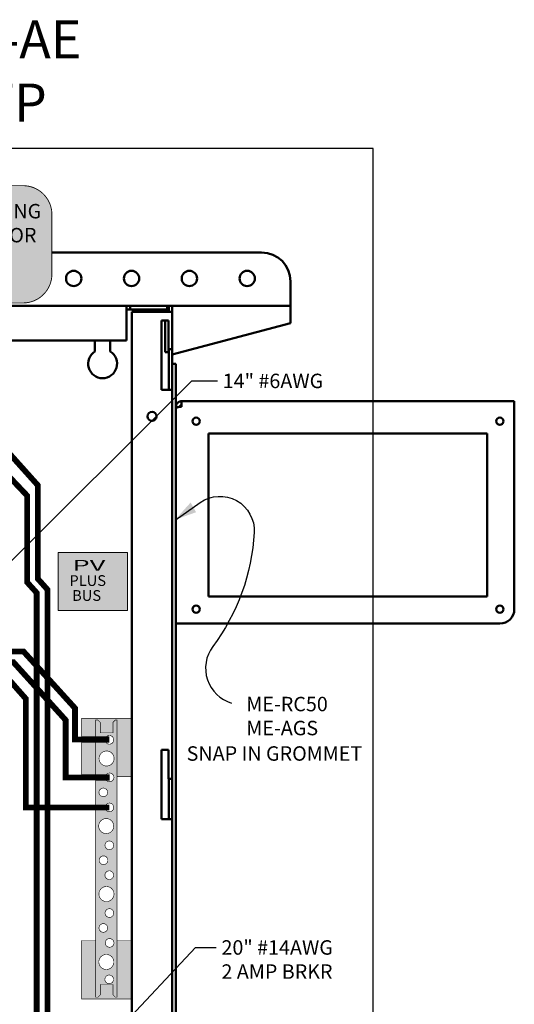
# Model space of a CAD drawing. Extents: x -9 to 204, y -66 to 118.
# Drawn here: x 130 to 138, y 18 to 35 of the extents above; entities that cross this region are included whole.
import ezdxf
from ezdxf.enums import TextEntityAlignment as Align

# ---------------------------------------------------------------- set-up
doc = ezdxf.new("R2010")
doc.units = 0
doc.header["$MEASUREMENT"] = 0
doc.layers.add('BORDER', color=7, linetype='Continuous', lineweight=15)
doc.layers.add('Visible (ANSI)', color=7, linetype='Continuous', lineweight=50)
for name, color, linetype in [('BUSBAR', 42, 'Continuous'), ('Layer1', 9, 'Continuous'), ('Layer6', 31, 'Continuous'), ('RED', 1, 'Continuous'), ('YELLOW', 40, 'Continuous')]:
    doc.layers.add(name, color=color, linetype=linetype)
doc.styles.get("Standard").update_dxf_attribs({"font": 'TAHOMA.TTF'})
doc.dimstyles.get("Standard").update_dxf_attribs({"dimtxt": 0.18, "dimasz": 0.18, "dimexe": 0.18, "dimexo": 0.0625, "dimgap": 0.09, "dimtad": 0, "dimtih": 1, "dimtoh": 1, "dimdec": 4, "dimzin": 0, "dimdsep": 46, "dimtxsty": 'Standard', "dimcen": 0.09, "dimadec": 0, "dimazin": 0, "dimtfac": 1, "dimtdec": 4, "dimtofl": 0, "dimtmove": 0, "dimatfit": 3, "dimfxl": 0, "dimtolj": 1, "dimtzin": 0, "dimarcsym": 0})

msp = doc.modelspace()

# ---------------------------------------------------------------- hatches: boundary and pattern name
h = msp.add_hatch(color=256)
h.paths.add_polyline_path([(125.6183, 22.9461), (125.5783, 22.9061), (125.5783, 22.7261), (125.3583, 22.7261), (125.3583, 22.9061), (125.3183, 22.9461), (125.2783, 22.9461), (125.2783, 21.9661), (125.0783, 21.9661), (125.0383, 21.9661), (125.0383, 22.9761), (125.8983, 22.9761), (125.8983, 21.9661), (125.6483, 21.9661), (125.6483, 22.9461)])
h.paths.add_polyline_path([(131.3616, 22.9461), (131.3216, 22.9061), (131.3216, 22.7261), (131.1016, 22.7261), (131.1016, 22.9061), (131.0616, 22.9461), (131.0216, 22.9461), (131.0216, 21.9661), (130.8216, 21.9661), (130.7816, 21.9661), (130.7816, 22.9761), (131.6416, 22.9761), (131.6416, 21.9661), (131.3916, 21.9661), (131.3916, 22.9461)])
h.paths.add_polyline_path([(125.6183, 18.1538), (125.5783, 18.1938), (125.5783, 18.3738), (125.3583, 18.3738), (125.3583, 18.1938), (125.3183, 18.1538), (125.2783, 18.1538), (125.2783, 19.1338), (125.0783, 19.1338), (125.0383, 19.1338), (125.0383, 18.1238), (125.8983, 18.1238), (125.8983, 19.1338), (125.6483, 19.1338), (125.6483, 18.1538)])
h.paths.add_polyline_path([(131.3616, 18.1538), (131.3216, 18.1938), (131.3216, 18.3738), (131.1016, 18.3738), (131.1016, 18.1938), (131.0616, 18.1538), (131.0216, 18.1538), (131.0216, 19.1338), (130.8216, 19.1338), (130.7816, 19.1338), (130.7816, 18.1238), (131.6416, 18.1238), (131.6416, 19.1338), (131.3916, 19.1338), (131.3916, 18.1538)])
at = {"layer": 'BUSBAR'}
h = msp.add_hatch(color=256, dxfattribs=at)
edge = h.paths.add_edge_path(flags=16)
edge.add_arc((131.2595, 22.6046), 0.0751, 182.38758, 362.292)
edge.add_arc((131.2595, 22.6045), 0.0751, 2.38758, 182.292)
edge = h.paths.add_edge_path(flags=16)
edge.add_arc((131.2107, 22.2818), 0.13, 180, 360)
edge.add_arc((131.2107, 22.2818), 0.13, 0, 180)
edge = h.paths.add_edge_path(flags=16)
edge.add_arc((131.2625, 21.9552), 0.0751, 177.50121, 357.38717)
edge.add_arc((131.2625, 21.9551), 0.0751, 357.50121, 537.38717)
edge = h.paths.add_edge_path(flags=16)
edge.add_arc((131.1544, 21.6956), 0.075, 180, 360)
edge.add_arc((131.1544, 21.6956), 0.075, 0, 180)
edge = h.paths.add_edge_path(flags=16)
edge.add_arc((131.2604, 21.436), 0.075, 180, 360)
edge.add_arc((131.2604, 21.436), 0.075, 0, 180)
edge = h.paths.add_edge_path(flags=16)
edge.add_arc((131.2044, 21.1133), 0.13, 180, 360)
edge.add_arc((131.2044, 21.1133), 0.13, 0, 180)
edge = h.paths.add_edge_path(flags=16)
edge.add_arc((131.2586, 20.7804), 0.075, 180, 360)
edge.add_arc((131.2586, 20.7804), 0.075, 0, 180)
edge = h.paths.add_edge_path(flags=16)
edge.add_arc((131.1579, 20.5225), 0.075, 180, 360)
edge.add_arc((131.1579, 20.5225), 0.075, 0, 180)
edge = h.paths.add_edge_path(flags=16)
edge.add_arc((131.2567, 20.2644), 0.075, 180, 360)
edge.add_arc((131.2567, 20.2644), 0.075, 0, 180)
edge = h.paths.add_edge_path(flags=16)
edge.add_arc((131.2087, 19.9378), 0.13, 180, 360)
edge.add_arc((131.2087, 19.9378), 0.13, 0, 180)
edge = h.paths.add_edge_path(flags=16)
edge.add_arc((131.2599, 19.609), 0.075, 180, 360)
edge.add_arc((131.2599, 19.609), 0.075, 0, 180)
edge = h.paths.add_edge_path(flags=16)
edge.add_arc((131.1548, 19.3513), 0.075, 180, 360)
edge.add_arc((131.1548, 19.3513), 0.075, 0, 180)
edge = h.paths.add_edge_path(flags=16)
edge.add_arc((131.2629, 19.0925), 0.075, 180, 360)
edge.add_arc((131.2629, 19.0925), 0.075, 0, 180)
edge = h.paths.add_edge_path(flags=16)
edge.add_arc((131.2067, 18.7627), 0.13, 180, 360)
edge.add_arc((131.2067, 18.7627), 0.13, 0, 180)
edge = h.paths.add_edge_path(flags=16)
edge.add_arc((131.2562, 18.4621), 0.075, 180, 360)
edge.add_arc((131.2562, 18.4621), 0.075, 0, 180)
h.paths.add_polyline_path([(131.0216, 18.1538), (131.0616, 18.1538), (131.1016, 18.1938), (131.1016, 18.3738), (131.3216, 18.3738), (131.3216, 18.1938), (131.3616, 18.1538), (131.3916, 18.1538), (131.3916, 22.9461), (131.3616, 22.9461), (131.3216, 22.9061), (131.3216, 22.7261), (131.1016, 22.7261), (131.1016, 22.9061), (131.0616, 22.9461), (131.0216, 22.9461)])
h.paths.add_polyline_path([(128.8771, 18.1538), (128.9171, 18.1538), (128.9571, 18.1938), (128.9571, 18.3738), (129.1771, 18.3738), (129.1771, 18.1938), (129.2171, 18.1538), (129.2471, 18.1538), (129.2471, 22.9461), (129.2171, 22.9461), (129.1771, 22.9061), (129.1771, 22.7261), (128.9571, 22.7261), (128.9571, 22.9061), (128.9171, 22.9461), (128.8771, 22.9461)])
edge = h.paths.add_edge_path(flags=16)
edge.add_arc((129.1118, 18.4621), 0.075, 180, 360)
edge.add_arc((129.1118, 18.4621), 0.075, 0, 180)
edge = h.paths.add_edge_path(flags=16)
edge.add_arc((129.0622, 18.7627), 0.13, 180, 360)
edge.add_arc((129.0622, 18.7627), 0.13, 0, 180)
edge = h.paths.add_edge_path(flags=16)
edge.add_arc((129.1184, 19.0925), 0.075, 180, 360)
edge.add_arc((129.1184, 19.0925), 0.075, 0, 180)
edge = h.paths.add_edge_path(flags=16)
edge.add_arc((129.0103, 19.3513), 0.075, 180, 360)
edge.add_arc((129.0103, 19.3513), 0.075, 0, 180)
edge = h.paths.add_edge_path(flags=16)
edge.add_arc((129.1154, 19.609), 0.075, 180, 360)
edge.add_arc((129.1154, 19.609), 0.075, 0, 180)
edge = h.paths.add_edge_path(flags=16)
edge.add_arc((129.0642, 19.9378), 0.13, 180, 360)
edge.add_arc((129.0642, 19.9378), 0.13, 0, 180)
edge = h.paths.add_edge_path(flags=16)
edge.add_arc((129.1122, 20.2644), 0.075, 180, 360)
edge.add_arc((129.1122, 20.2644), 0.075, 0, 180)
edge = h.paths.add_edge_path(flags=16)
edge.add_arc((129.0134, 20.5225), 0.075, 180, 360)
edge.add_arc((129.0134, 20.5225), 0.075, 0, 180)
edge = h.paths.add_edge_path(flags=16)
edge.add_arc((129.1142, 20.7804), 0.075, 180, 360)
edge.add_arc((129.1142, 20.7804), 0.075, 0, 180)
edge = h.paths.add_edge_path(flags=16)
edge.add_arc((129.0599, 21.1133), 0.13, 180, 360)
edge.add_arc((129.0599, 21.1133), 0.13, 0, 180)
edge = h.paths.add_edge_path(flags=16)
edge.add_arc((129.1159, 21.436), 0.075, 180, 360)
edge.add_arc((129.1159, 21.436), 0.075, 0, 180)
edge = h.paths.add_edge_path(flags=16)
edge.add_arc((129.0099, 21.6956), 0.075, 180, 360)
edge.add_arc((129.0099, 21.6956), 0.075, 0, 180)
edge = h.paths.add_edge_path(flags=16)
edge.add_arc((129.118, 21.9518), 0.075, 180, 360)
edge.add_arc((129.118, 21.9518), 0.075, 0, 180)
edge = h.paths.add_edge_path(flags=16)
edge.add_arc((129.0663, 22.2818), 0.13, 180, 360)
edge.add_arc((129.0663, 22.2818), 0.13, 0, 180)
edge = h.paths.add_edge_path(flags=16)
edge.add_arc((129.115, 22.6076), 0.075, 180, 360)
edge.add_arc((129.115, 22.6076), 0.075, 0, 180)
h.paths.add_polyline_path([(127.0012, 18.1538), (127.0412, 18.1538), (127.0812, 18.1938), (127.0812, 18.3738), (127.3012, 18.3738), (127.3012, 18.1938), (127.3412, 18.1538), (127.3712, 18.1538), (127.3712, 22.9461), (127.3412, 22.9461), (127.3012, 22.9061), (127.3012, 22.7261), (127.0812, 22.7261), (127.0812, 22.9061), (127.0412, 22.9461), (127.0012, 22.9461)])
edge = h.paths.add_edge_path(flags=16)
edge.add_arc((127.2391, 22.6076), 0.075, 180, 360)
edge.add_arc((127.2391, 22.6076), 0.075, 0, 180)
edge = h.paths.add_edge_path(flags=16)
edge.add_arc((127.1903, 22.2818), 0.13, 180, 360)
edge.add_arc((127.1903, 22.2818), 0.13, 0, 180)
edge = h.paths.add_edge_path(flags=16)
edge.add_arc((127.2421, 21.9518), 0.075, 180, 360)
edge.add_arc((127.2421, 21.9518), 0.075, 0, 180)
edge = h.paths.add_edge_path(flags=16)
edge.add_arc((127.1339, 21.6956), 0.075, 180, 360)
edge.add_arc((127.1339, 21.6956), 0.075, 0, 180)
edge = h.paths.add_edge_path(flags=16)
edge.add_arc((127.24, 21.436), 0.075, 180, 360)
edge.add_arc((127.24, 21.436), 0.075, 0, 180)
edge = h.paths.add_edge_path(flags=16)
edge.add_arc((127.184, 21.1133), 0.13, 180, 360)
edge.add_arc((127.184, 21.1133), 0.13, 0, 180)
edge = h.paths.add_edge_path(flags=16)
edge.add_arc((127.2382, 20.7804), 0.075, 180, 360)
edge.add_arc((127.2382, 20.7804), 0.075, 0, 180)
edge = h.paths.add_edge_path(flags=16)
edge.add_arc((127.1375, 20.5225), 0.075, 180, 360)
edge.add_arc((127.1375, 20.5225), 0.075, 0, 180)
edge = h.paths.add_edge_path(flags=16)
edge.add_arc((127.2362, 20.2644), 0.075, 180, 360)
edge.add_arc((127.2362, 20.2644), 0.075, 0, 180)
edge = h.paths.add_edge_path(flags=16)
edge.add_arc((127.1883, 19.9378), 0.13, 180, 360)
edge.add_arc((127.1883, 19.9378), 0.13, 0, 180)
edge = h.paths.add_edge_path(flags=16)
edge.add_arc((127.2394, 19.609), 0.075, 180, 360)
edge.add_arc((127.2394, 19.609), 0.075, 0, 180)
edge = h.paths.add_edge_path(flags=16)
edge.add_arc((127.1343, 19.3513), 0.075, 180, 360)
edge.add_arc((127.1343, 19.3513), 0.075, 0, 180)
edge = h.paths.add_edge_path(flags=16)
edge.add_arc((127.2425, 19.0925), 0.075, 180, 360)
edge.add_arc((127.2425, 19.0925), 0.075, 0, 180)
edge = h.paths.add_edge_path(flags=16)
edge.add_arc((127.1862, 18.7627), 0.13, 180, 360)
edge.add_arc((127.1862, 18.7627), 0.13, 0, 180)
edge = h.paths.add_edge_path(flags=16)
edge.add_arc((127.2358, 18.4621), 0.075, 180, 360)
edge.add_arc((127.2358, 18.4621), 0.075, 0, 180)
h.paths.add_polyline_path([(125.2783, 18.1538), (125.3183, 18.1538), (125.3583, 18.1938), (125.3583, 18.3738), (125.5783, 18.3738), (125.5783, 18.1938), (125.6183, 18.1538), (125.6483, 18.1538), (125.6483, 22.9461), (125.6183, 22.9461), (125.5783, 22.9061), (125.5783, 22.7261), (125.3583, 22.7261), (125.3583, 22.9061), (125.3183, 22.9461), (125.2783, 22.9461)])
edge = h.paths.add_edge_path(flags=16)
edge.add_arc((125.513, 18.4621), 0.075, 180, 360)
edge.add_arc((125.513, 18.4621), 0.075, 0, 180)
edge = h.paths.add_edge_path(flags=16)
edge.add_arc((125.4634, 18.7627), 0.13, 180, 360)
edge.add_arc((125.4634, 18.7627), 0.13, 0, 180)
edge = h.paths.add_edge_path(flags=16)
edge.add_arc((125.5196, 19.0925), 0.075, 180, 360)
edge.add_arc((125.5196, 19.0925), 0.075, 0, 180)
edge = h.paths.add_edge_path(flags=16)
edge.add_arc((125.4115, 19.3513), 0.075, 180, 360)
edge.add_arc((125.4115, 19.3513), 0.075, 0, 180)
edge = h.paths.add_edge_path(flags=16)
edge.add_arc((125.5166, 19.609), 0.075, 180, 360)
edge.add_arc((125.5166, 19.609), 0.075, 0, 180)
edge = h.paths.add_edge_path(flags=16)
edge.add_arc((125.4654, 19.9378), 0.13, 180, 360)
edge.add_arc((125.4654, 19.9378), 0.13, 0, 180)
edge = h.paths.add_edge_path(flags=16)
edge.add_arc((125.5134, 20.2644), 0.075, 180, 360)
edge.add_arc((125.5134, 20.2644), 0.075, 0, 180)
edge = h.paths.add_edge_path(flags=16)
edge.add_arc((125.4146, 20.5225), 0.075, 180, 360)
edge.add_arc((125.4146, 20.5225), 0.075, 0, 180)
edge = h.paths.add_edge_path(flags=16)
edge.add_arc((125.5153, 20.7804), 0.075, 180, 360)
edge.add_arc((125.5153, 20.7804), 0.075, 0, 180)
edge = h.paths.add_edge_path(flags=16)
edge.add_arc((125.4611, 21.1133), 0.13, 180, 360)
edge.add_arc((125.4611, 21.1133), 0.13, 0, 180)
edge = h.paths.add_edge_path(flags=16)
edge.add_arc((125.5171, 21.436), 0.075, 180, 360)
edge.add_arc((125.5171, 21.436), 0.075, 0, 180)
edge = h.paths.add_edge_path(flags=16)
edge.add_arc((125.4111, 21.6956), 0.075, 180, 360)
edge.add_arc((125.4111, 21.6956), 0.075, 0, 180)
edge = h.paths.add_edge_path(flags=16)
edge.add_arc((125.5192, 21.9518), 0.075, 180, 360)
edge.add_arc((125.5192, 21.9518), 0.075, 0, 180)
edge = h.paths.add_edge_path(flags=16)
edge.add_arc((125.4675, 22.2818), 0.13, 180, 360)
edge.add_arc((125.4675, 22.2818), 0.13, 0, 180)
edge = h.paths.add_edge_path(flags=16)
edge.add_arc((125.5162, 22.6076), 0.075, 180, 360)
edge.add_arc((125.5162, 22.6076), 0.075, 0, 180)
at = {"layer": 'Layer6'}
h = msp.add_hatch(color=256, dxfattribs=at)
edge = h.paths.add_edge_path()
edge.add_line((122.3588, 30.1605), (123.7024, 30.1605))
edge.add_arc((123.7024, 30.6605), 0.5, 270, 360)
edge.add_line((124.2024, 30.6605), (124.2024, 31.6897))
edge.add_arc((123.7024, 31.6897), 0.5, 0, 90)
edge.add_line((123.7024, 32.1897), (122.3588, 32.1897))
edge.add_arc((122.3588, 31.6897), 0.5, 90, 180)
edge.add_line((121.8588, 31.6897), (121.8588, 30.6605))
edge.add_arc((122.3588, 30.6605), 0.5, 180, 270)
edge = h.paths.add_edge_path()
edge.add_line((125.2678, 30.1605), (126.6114, 30.1605))
edge.add_arc((126.6114, 30.6605), 0.5, 270, 360)
edge.add_line((127.1114, 30.6605), (127.1114, 31.6897))
edge.add_arc((126.6114, 31.6897), 0.5, 0, 90)
edge.add_line((126.6114, 32.1897), (125.2678, 32.1897))
edge.add_arc((125.2678, 31.6897), 0.5, 90, 180)
edge.add_line((124.7678, 31.6897), (124.7678, 30.6605))
edge.add_arc((125.2678, 30.6605), 0.5, 180, 270)
edge = h.paths.add_edge_path()
edge.add_line((128.4224, 30.1605), (129.7659, 30.1605))
edge.add_arc((129.7659, 30.6605), 0.5, 270, 360)
edge.add_line((130.2659, 30.6605), (130.2659, 31.6897))
edge.add_arc((129.7659, 31.6897), 0.5, 0, 90)
edge.add_line((129.7659, 32.1897), (128.4224, 32.1897))
edge.add_arc((128.4224, 31.6897), 0.5, 90, 180)
edge.add_line((127.9224, 31.6897), (127.9224, 30.6605))
edge.add_arc((128.4224, 30.6605), 0.5, 180, 270)

# ---------------------------------------------------------------- linework, layer by layer
msp.add_lwpolyline([(112.7077, 2.9207), (135.8227, 2.9207), (135.8227, 32.8343), (112.7077, 32.8343)], close=True)
for points, const_width in [([(128.4224, 30.1605), (129.7659, 30.1605, 0.4142136), (130.2659, 30.6605), (130.2659, 31.6897, 0.4142136), (129.7659, 32.1897), (128.4224, 32.1897, 0.4142136), (127.9224, 31.6897), (127.9224, 30.6605, 0.4142136)], 0.015), ([(131.1845, 22.6015, 0.9991663), (131.3345, 22.6076, 0.9991663)], 0.01), ([(131.0807, 22.2818, 1), (131.3407, 22.2818, 1)], 0.01), ([(131.1875, 21.9585, 0.9990053), (131.3375, 21.9518, 0.9990053)], 0.01), ([(131.0794, 21.6956, 1), (131.2294, 21.6956, 1)], 0.01), ([(131.1854, 21.436, 1), (131.3354, 21.436, 1)], 0.01), ([(131.0744, 21.1133, 1), (131.3344, 21.1133, 1)], 0.01), ([(131.1836, 20.7804, 1), (131.3336, 20.7804, 1)], 0.01), ([(131.0829, 20.5225, 1), (131.2329, 20.5225, 1)], 0.01), ([(131.1817, 20.2644, 1), (131.3317, 20.2644, 1)], 0.01), ([(131.0787, 19.9378, 1), (131.3387, 19.9378, 1)], 0.01), ([(131.1849, 19.609, 1), (131.3349, 19.609, 1)], 0.01), ([(131.0798, 19.3513, 1), (131.2298, 19.3513, 1)], 0.01), ([(131.1879, 19.0925, 1), (131.3379, 19.0925, 1)], 0.01), ([(131.0767, 18.7627, 1), (131.3367, 18.7627, 1)], 0.01), ([(131.1812, 18.4621, 1), (131.3312, 18.4621, 1)], 0.01)]:
    msp.add_lwpolyline(points, format="xyb", close=True, dxfattribs=dict(const_width=const_width))
at = {"const_width": 0.1}
for points in [[(126.3533, 30.1638), (126.3533, 25.4083), (127.88, 23.6675), (129.505, 23.6675), (129.8132, 23.3175), (129.8132, 21.4334), (131.2582, 21.4334)], [(129.1225, 30.16), (129.1225, 28.0125), (130.0225, 27.0075), (130.0225, 25.39), (130.19, 25.2025), (130.19, 16.0025), (126.9325, 16.0025), (126.9325, 14.705), (126.6225, 14.705)], [(128.6525, 30.1575), (128.6525, 28.0782), (129.8375, 26.8283), (129.8375, 25.33), (130.0025, 25.1475), (130.0025, 16.2325), (128.4, 16.2325), (128.4, 17.7075)], [(117.6425, 27.0125), (117.6425, 28.9175), (124.4525, 28.9175), (128.61, 24.1325), (129.775, 24.1325), (130.665, 23.1525), (130.665, 22.61), (131.2575, 22.61)], [(118.6975, 27.3625), (118.6975, 28.425), (124.6125, 28.425), (128.5225, 23.945), (129.6025, 23.945), (130.5025, 22.9475), (130.5025, 21.955), (131.2625, 21.955)]]:
    msp.add_lwpolyline(points, dxfattribs=at)
msp.add_lwpolyline([(132.3958, 26.4062), (132.8298, 26.7097, -0.6261672), (133.7629, 26.1894, -0.1467931), (133.0468, 24.2167, 0.5217434), (133.3723, 23.2412, 0.1444708)], format="xyb")
at = {"const_width": 0.01}
for points in [[(131.3616, 22.9461), (131.3216, 22.9061), (131.3216, 22.7261), (131.1016, 22.7261), (131.1016, 22.9061), (131.0616, 22.9461), (131.0216, 22.9461), (131.0216, 21.9661), (130.8216, 21.9661), (130.7816, 21.9661), (130.7816, 22.9761), (131.6416, 22.9761), (131.6416, 21.9661), (131.3916, 21.9661), (131.3916, 22.9461)], [(131.0216, 18.1538), (131.0616, 18.1538), (131.1016, 18.1938), (131.1016, 18.3738), (131.3216, 18.3738), (131.3216, 18.1938), (131.3616, 18.1538), (131.3916, 18.1538), (131.3916, 22.9461), (131.3616, 22.9461), (131.3216, 22.9061), (131.3216, 22.7261), (131.1016, 22.7261), (131.1016, 22.9061), (131.0616, 22.9461), (131.0216, 22.9461)], [(131.3616, 18.1538), (131.3216, 18.1938), (131.3216, 18.3738), (131.1016, 18.3738), (131.1016, 18.1938), (131.0616, 18.1538), (131.0216, 18.1538), (131.0216, 19.1338), (130.8216, 19.1338), (130.7816, 19.1338), (130.7816, 18.1238), (131.6416, 18.1238), (131.6416, 19.1338), (131.3916, 19.1338), (131.3916, 18.1538)]]:
    msp.add_lwpolyline(points, close=True, dxfattribs=at)
msp.add_solid([(132.3963, 26.4129), (132.6647, 26.7102), (132.7581, 26.5411)])
at = {"layer": 'BORDER'}
msp.add_lwpolyline([(131.5698, 24.8429), (131.5698, 25.8429), (130.373, 25.8429), (130.373, 24.8429)], close=True, dxfattribs=at)
at = {"layer": 'Layer1', "const_width": 0.005}
for points in [[(130.7748, 22.6629), (131.2586, 22.6629), (131.2586, 22.5584), (130.7761, 22.5584)], [(130.7751, 22.0044), (131.2637, 22.0044), (131.2637, 21.9035), (131.0215, 21.9035)]]:
    msp.add_lwpolyline(points, dxfattribs=at)
at = {"layer": 'Visible (ANSI)'}
for p, q in [((130.2659, 31.0343), (133.892, 31.0343)), ((134.392, 30.5343), (134.392, 30.1393)), ((131.558, 30.1093), (118.726, 30.1093)), ((131.558, 30.0203), (131.558, 30.1093)), ((131.617, 30.1093), (131.558, 30.1093)), ((131.558, 30.0503), (131.617, 30.0503)), ((131.558, 30.0203), (131.558, 29.5093)), ((131.617, 30.0503), (131.617, 30.1093)), ((132.258, 30.1093), (131.617, 30.1093)), ((132.258, 30.0503), (131.617, 30.0503)), ((131.647, 30.0093), (132.258, 30.0093)), ((131.647, 9.305), (131.647, 30.0093)), ((132.224, 30.0093), (132.224, 30.0203)), ((132.258, 30.1093), (132.283, 30.1093)), ((132.258, 30.1093), (132.258, 30.0503)), ((132.283, 30.0503), (132.258, 30.0503)), ((132.258, 30.0093), (132.347, 30.0093)), ((132.283, 30.1093), (132.283, 30.0503)), ((132.283, 30.0093), (132.283, 30.0203)), ((132.283, 30.0203), (132.288, 30.0203)), ((132.288, 30.1093), (132.288, 30.0093)), ((132.347, 30.1093), (132.288, 30.1093)), ((132.347, 30.0093), (132.347, 30.1093)), ((132.347, 30.1093), (134.392, 30.1093)), ((132.347, 29.3593), (132.347, 30.0093)), ((134.392, 30.1093), (134.392, 30.1393)), ((134.392, 30.1093), (134.392, 30.0043)), ((134.392, 30.0043), (134.392, 29.8093)), ((132.159, 29.8593), (132.159, 28.6593)), ((132.258, 29.8593), (132.159, 29.8593)), ((132.224, 29.3093), (132.224, 29.8593)), ((132.258, 29.8593), (132.284, 29.8593)), ((132.283, 29.3093), (132.283, 29.8593)), ((132.284, 29.3593), (132.284, 29.8593)), ((132.347, 29.2691), (134.392, 29.8093)), ((131.558, 29.5093), (118.726, 29.5093)), ((131.0095, 29.5093), (131.0095, 29.3213)), ((131.2745, 29.3213), (131.2745, 29.5093)), ((132.283, 29.3093), (132.224, 29.3093)), ((132.284, 29.3593), (132.347, 29.3593)), ((132.288, 29.3593), (132.288, 28.6593)), ((132.347, 28.6593), (132.347, 29.3593)), ((132.347, 29.11), (132.41, 29.11)), ((132.41, 29.11), (132.41, 17.295)), ((132.159, 28.6593), (132.258, 28.6593)), ((132.347, 28.6593), (132.258, 28.6593)), ((132.347, 21.9303), (132.347, 28.6593)), ((132.5047, 28.4604), (132.5047, 28.3657)), ((138.26, 28.4604), (132.5047, 28.4604)), ((138.26, 28.4604), (138.26, 28.3657)), ((132.4747, 28.3641), (132.4747, 28.3657)), ((138.26, 24.8654), (138.26, 28.3657)), ((132.9711, 27.9025), (132.9711, 25.0825)), ((137.7911, 27.9025), (132.9711, 27.9025)), ((137.7911, 25.0825), (137.7911, 27.9025)), ((132.9711, 25.0825), (137.7911, 25.0825)), ((132.41, 24.6154), (132.5047, 24.6154)), ((132.5047, 24.6154), (138.01, 24.6154)), ((132.159, 22.4303), (132.159, 21.2303)), ((132.258, 22.4303), (132.159, 22.4303)), ((132.258, 22.4303), (132.284, 22.4303)), ((132.284, 21.9303), (132.284, 22.4303)), ((132.284, 21.9303), (132.347, 21.9303)), ((132.288, 21.9303), (132.288, 21.2303)), ((132.347, 21.2303), (132.347, 21.9303)), ((132.159, 21.2303), (132.258, 21.2303)), ((132.347, 21.2303), (132.258, 21.2303)), ((132.347, 14.5013), (132.347, 21.2303))]:
    msp.add_line(p, q, dxfattribs=at)
at = {"layer": 'Visible (ANSI)', "flags": 128}
for points in [[(132.5047, 28.4604), (132.498, 28.4602), (132.4914, 28.4595), (132.4848, 28.4583), (132.4783, 28.4567), (132.472, 28.4546), (132.4658, 28.4521), (132.4598, 28.4491), (132.4541, 28.4458), (132.4487, 28.4421), (132.4435, 28.438), (132.4387, 28.4336), (132.4342, 28.4289), (132.4301, 28.424), (132.4263, 28.4188), (132.4229, 28.4134), (132.4199, 28.4079), (132.4174, 28.4023), (132.4152, 28.3967), (132.4135, 28.3911), (132.4121, 28.3855), (132.4111, 28.3802), (132.4105, 28.375), (132.4101, 28.3702), (132.41, 28.3657)], [(132.41, 28.32), (132.4101, 28.3241), (132.4105, 28.3281), (132.4111, 28.3319), (132.412, 28.3355), (132.4134, 28.3389), (132.4151, 28.342), (132.4172, 28.3449), (132.4198, 28.3476), (132.4227, 28.35), (132.4261, 28.3521), (132.4298, 28.354), (132.434, 28.3558), (132.4384, 28.3573), (132.4433, 28.3587), (132.4485, 28.36), (132.4539, 28.3611), (132.4597, 28.3621), (132.4656, 28.363), (132.4718, 28.3638), (132.4782, 28.3645), (132.4847, 28.365), (132.4913, 28.3654), (132.498, 28.3656), (132.5047, 28.3657)], [(132.4747, 28.3657), (132.4748, 28.3672), (132.4749, 28.3687), (132.4751, 28.3702), (132.4753, 28.3718), (132.4757, 28.3734), (132.4762, 28.3749), (132.4767, 28.3765), (132.4774, 28.3781), (132.4782, 28.3797), (132.479, 28.3811), (132.4799, 28.3825), (132.4808, 28.3839), (132.4819, 28.3852), (132.4832, 28.3867), (132.4848, 28.3882), (132.4866, 28.3897), (132.4887, 28.3911), (132.4911, 28.3924), (132.4934, 28.3935), (132.4957, 28.3943), (132.4978, 28.3949), (132.5, 28.3954), (132.5024, 28.3956), (132.5047, 28.3957)]]:
    msp.add_lwpolyline(points, dxfattribs=at)
at = {"layer": 'Visible (ANSI)'}
for centre, radius in [((130.642, 30.5843), 0.1325), ((131.642, 30.5843), 0.1325), ((132.642, 30.5843), 0.1325), ((133.642, 30.5843), 0.1325), ((131.997, 28.1993), 0.078), ((132.76, 28.1154), 0.0625), ((138.01, 28.1154), 0.0625), ((132.76, 24.8654), 0.0625), ((138.01, 24.8654), 0.0625)]:
    msp.add_circle(centre, radius, dxfattribs=at)
for centre, radius, start, end in [((133.892, 30.5343), 0.5, 0, 90), ((132.194, 30.0203), 0.03, 0, 90), ((132.194, 30.0203), 0.089, 0, 19.69899), ((131.142, 29.1093), 0.25, 122.00545, 57.99455), ((138.01, 24.8654), 0.25, 270, 0)]:
    msp.add_arc(centre, radius, start, end, dxfattribs=at)
at = {"layer": 'YELLOW'}
msp.add_solid([(130.373, 24.8429), (130.373, 25.8429), (131.5698, 24.8429), (131.5698, 25.8429)], dxfattribs=at)

# ---------------------------------------------------------------- texts
for s, height, p in [('Magnum MS4448-AE & MS4024-AE', 0.657986, (116.6119, 34.3904)), ('system pre-wire without DC-GFP', 0.657986, (116.6119, 33.2981)), ('LIGHTNING', 0.25, (128.2801, 31.6236)), ('ARRESTOR', 0.25, (128.2801, 31.2086)), ('ME-RC50', 0.25, (133.6264, 23.0988)), ('ME-AGS', 0.25, (133.6264, 22.6837)), ('SNAP IN GROMMET', 0.25, (132.5952, 22.2435))]:
    msp.add_text(s, height=height).set_placement(p)
at = {"char_height": 0.25, "attachment_point": 1}
for s, insert in [('{\\fTahoma|b0|i0|c0|p0;14" #6AWG}', (133.2194, 28.9373)), ('{\\fTahoma|b0|i0|c0|p0;20" #14AWG\\P2 AMP BRKR}', (133.1972, 19.1388))]:
    msp.add_mtext(s, dxfattribs=dict(at, insert=insert))
at = {"layer": 'RED', "width": 1.930184}
msp.add_text('PV', height=0.18628, dxfattribs=at).set_placement((130.6205, 25.5306), (131.1901, 25.5306), align=Align.FIT)
at = {"layer": 'RED'}
for s, p in [('PLUS', (130.5677, 25.2666)), ('BUS', (130.6145, 25.0082))]:
    msp.add_text(s, height=0.18624, dxfattribs=at).set_placement(p)

# ---------------------------------------------------------------- leaders
at = {"annotation_type": 0, "has_hookline": 1, "hookline_direction": 0}
for points, text_width in [([(129.2384, 25.3785), (132.684, 28.8123), (133.1294, 28.8123)], 1.7502), ([(131.1805, 17.3429), (132.7473, 19.0138), (133.1072, 19.0138)], 1.9575)]:
    msp.add_leader(points, dimstyle='Standard', override={"dimtxt": 0.25, "dimasz": 0.25, "dimgap": 0.09, "dimtad": 0}, dxfattribs=dict(at, text_width=text_width))

doc.saveas('drawing.dxf')
